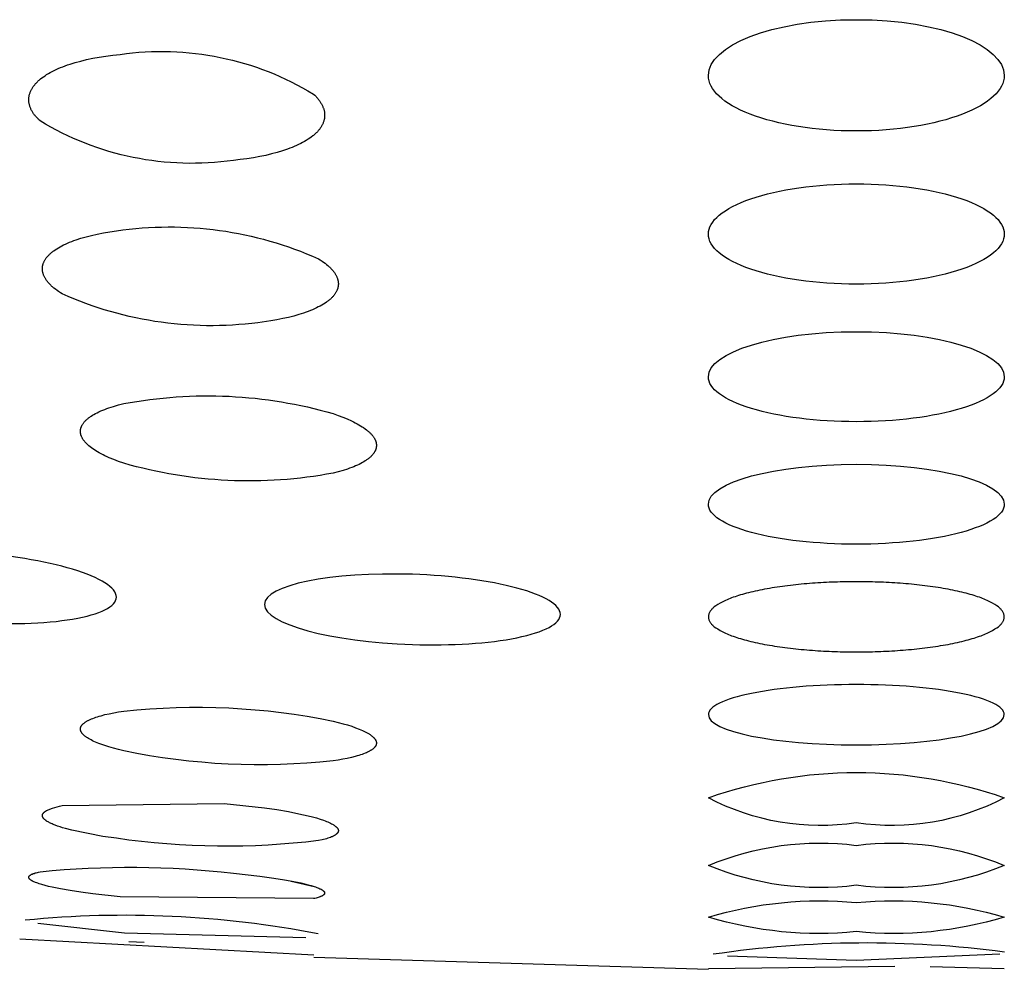
# Model space of a CAD drawing. Units: millimetres. Extents: x 573 to 983, y 552 to 816.
# Drawn here: x 777 to 778, y 681 to 682 of the extents above; entities that cross this region are included whole.
import ezdxf

# ---------------------------------------------------------------- set-up
doc = ezdxf.new("R2010")
doc.units = ezdxf.units.MM
doc.header["$MEASUREMENT"] = 0
doc.layers.add('Make2D$可见线$普通线', color=7, linetype='Continuous', true_color=0x000000)

msp = doc.modelspace()

# ---------------------------------------------------------------- linework, layer by layer
at = {"layer": 'Make2D$可见线$普通线'}
for p, q in [((776.9991, 681.4335), (777.0536, 681.4275)), ((776.8355, 681.3889), (776.7932, 681.3973)), ((776.8536, 681.3863), (776.8355, 681.3889)), ((777.0897, 681.3286), (777.121, 681.3212)), ((776.8647, 681.2583), (776.7475, 681.2714)), ((777.1096, 681.2519), (776.8647, 681.2583)), ((776.723, 681.2507), (777.1206, 681.2287)), ((776.8705, 681.2471), (776.8911, 681.246)), ((777.6536, 681.2093), (777.1205, 681.2251)), ((777.8536, 681.2212), (777.6795, 681.2269)), ((778.0474, 681.2298), (777.8536, 681.2212)), ((777.6536, 681.2106), (777.9057, 681.2137)), ((777.9536, 681.2133), (778.0536, 681.2106))]:
    msp.add_line(p, q, dxfattribs=at)
for points in [[(776.8586, 682.4455, -0.174287), (777.1199, 682.3919), (777.1217, 682.3902), (777.1234, 682.3885), (777.1242, 682.3876), (777.125, 682.3867), (777.1257, 682.3858), (777.1264, 682.385), (777.1271, 682.3841), (777.1278, 682.3832), (777.1284, 682.3823), (777.129, 682.3815), (777.1296, 682.3806), (777.1301, 682.3797), (777.1306, 682.3788), (777.1311, 682.3779), (777.1316, 682.3771), (777.132, 682.3762), (777.1324, 682.3753), (777.1328, 682.3744), (777.1332, 682.3735), (777.1335, 682.3727), (777.1338, 682.3718), (777.134, 682.3709), (777.1343, 682.37), (777.1345, 682.3691), (777.1347, 682.3682), (777.1348, 682.3674), (777.1349, 682.3665), (777.135, 682.3656), (777.1351, 682.3647), (777.1351, 682.3639), (777.1351, 682.363), (777.1351, 682.3621), (777.1351, 682.3612), (777.135, 682.3604), (777.1349, 682.3595), (777.1348, 682.3586), (777.1346, 682.3578), (777.1344, 682.3569), (777.1342, 682.356), (777.1339, 682.3552), (777.1336, 682.3543), (777.1333, 682.3535), (777.133, 682.3526), (777.1326, 682.3517), (777.1322, 682.3509), (777.1318, 682.3501), (777.1313, 682.3492), (777.1309, 682.3484), (777.1303, 682.3475), (777.1298, 682.3467), (777.1292, 682.3459), (777.1286, 682.345), (777.128, 682.3442), (777.1273, 682.3434), (777.1266, 682.3426), (777.1259, 682.3418), (777.1252, 682.3409), (777.1244, 682.3401), (777.1236, 682.3393), (777.1227, 682.3385), (777.1219, 682.3377), (777.121, 682.3369), (777.12, 682.3361), (777.1191, 682.3354), (777.117, 682.3338), (777.1149, 682.3323), (777.1127, 682.3308), (777.1103, 682.3293), (777.1079, 682.3279), (777.1053, 682.3265), (777.1027, 682.3251), (777.0999, 682.3237), (777.0971, 682.3224), (777.0941, 682.3211), (777.0911, 682.3198), (777.0879, 682.3186), (777.0847, 682.3174), (777.0779, 682.3151), (777.0708, 682.313), (777.0633, 682.311), (777.0555, 682.3091), (777.0473, 682.3075), (777.0389, 682.3059), (777.0301, 682.3046), (777.021, 682.3034), (777.0117, 682.3023, -0.173975), (776.7504, 682.3557), (776.7485, 682.3574), (776.7477, 682.3583), (776.7468, 682.3592), (776.746, 682.3601), (776.7452, 682.361), (776.7445, 682.3619), (776.7438, 682.3628), (776.7431, 682.3636), (776.7424, 682.3645), (776.7418, 682.3654), (776.7412, 682.3663), (776.7406, 682.3672), (776.7401, 682.3681), (776.7396, 682.369), (776.7391, 682.3699), (776.7386, 682.3708), (776.7382, 682.3717), (776.7378, 682.3726), (776.7374, 682.3735), (776.7371, 682.3744), (776.7368, 682.3752), (776.7365, 682.3761), (776.7363, 682.377), (776.736, 682.3779), (776.7358, 682.3788), (776.7357, 682.3797), (776.7355, 682.3806), (776.7354, 682.3815), (776.7353, 682.3823), (776.7353, 682.3832), (776.7353, 682.3841), (776.7353, 682.385), (776.7353, 682.3858), (776.7354, 682.3867), (776.7355, 682.3876), (776.7356, 682.3885), (776.7357, 682.3893), (776.7359, 682.3902), (776.7361, 682.3911), (776.7363, 682.3919), (776.7366, 682.3928), (776.7369, 682.3936), (776.7372, 682.3945), (776.7376, 682.3953), (776.7379, 682.3962), (776.7383, 682.397), (776.7388, 682.3979), (776.7392, 682.3987), (776.7397, 682.3995), (776.7402, 682.4003), (776.7407, 682.4012), (776.7413, 682.402), (776.7419, 682.4028), (776.7425, 682.4036), (776.7432, 682.4044), (776.7438, 682.4052), (776.7445, 682.406), (776.7453, 682.4068), (776.746, 682.4076), (776.7468, 682.4084), (776.7476, 682.4092), (776.7485, 682.41), (776.7493, 682.4108), (776.7502, 682.4115), (776.7511, 682.4123), (776.7531, 682.4138), (776.7551, 682.4153), (776.7572, 682.4167), (776.7594, 682.4182), (776.7618, 682.4196), (776.7642, 682.421), (776.7668, 682.4224), (776.7695, 682.4237), (776.7722, 682.425), (776.7751, 682.4263), (776.7781, 682.4276), (776.7811, 682.4288), (776.7843, 682.43), (776.7876, 682.4312), (776.791, 682.4323), (776.798, 682.4345), (776.8055, 682.4365), (776.8134, 682.4384), (776.8216, 682.4402), (776.8303, 682.4417), (776.8393, 682.4432), (776.8488, 682.4444), (776.8586, 682.4455)], [(776.8536, 682.2071, -0.14318), (777.1268, 682.1693), (777.1292, 682.1678), (777.1315, 682.1663), (777.1336, 682.1647), (777.1357, 682.1632), (777.1376, 682.1617), (777.1395, 682.1601), (777.1412, 682.1586), (777.142, 682.1578), (777.1428, 682.157), (777.1436, 682.1562), (777.1443, 682.1554), (777.1451, 682.1546), (777.1457, 682.1538), (777.1464, 682.1531), (777.147, 682.1523), (777.1476, 682.1515), (777.1482, 682.1507), (777.1487, 682.1499), (777.1493, 682.1491), (777.1497, 682.1483), (777.1502, 682.1475), (777.1506, 682.1467), (777.151, 682.1459), (777.1514, 682.1451), (777.1517, 682.1443), (777.1521, 682.1435), (777.1523, 682.1427), (777.1526, 682.1419), (777.1528, 682.1412), (777.153, 682.1404), (777.1531, 682.14), (777.1532, 682.1396), (777.1533, 682.1392), (777.1533, 682.1388), (777.1534, 682.1384), (777.1534, 682.138), (777.1535, 682.1376), (777.1535, 682.1372), (777.1535, 682.1368), (777.1536, 682.1364), (777.1536, 682.136), (777.1536, 682.1356), (777.1536, 682.1352), (777.1536, 682.1348), (777.1536, 682.1344), (777.1535, 682.134), (777.1535, 682.1336), (777.1535, 682.1332), (777.1534, 682.1329), (777.1534, 682.1325), (777.1533, 682.1321), (777.1533, 682.1317), (777.1532, 682.1313), (777.1531, 682.1309), (777.153, 682.1305), (777.1529, 682.1301), (777.1528, 682.1297), (777.1527, 682.1293), (777.1526, 682.1289), (777.1525, 682.1286), (777.1523, 682.1282), (777.1522, 682.1278), (777.1519, 682.127), (777.1515, 682.1262), (777.1512, 682.1255), (777.1508, 682.1247), (777.1504, 682.1239), (777.1499, 682.1232), (777.1494, 682.1224), (777.1489, 682.1217), (777.1483, 682.1209), (777.1478, 682.1201), (777.1472, 682.1194), (777.1465, 682.1186), (777.1458, 682.1179), (777.1451, 682.1172), (777.1444, 682.1164), (777.1437, 682.1157), (777.1429, 682.115), (777.1421, 682.1143), (777.1412, 682.1135), (777.1403, 682.1128), (777.1394, 682.1121), (777.1385, 682.1114), (777.1376, 682.1107), (777.1356, 682.1094), (777.1335, 682.108), (777.1313, 682.1067), (777.129, 682.1054), (777.1265, 682.1042), (777.124, 682.1029), (777.1214, 682.1017), (777.1186, 682.1005), (777.1158, 682.0993), (777.1129, 682.0982), (777.1099, 682.0971), (777.1067, 682.096), (777.1002, 682.0939), (777.0933, 682.092), (777.0861, 682.0902), (777.0784, 682.0885), (777.0705, 682.0869), (777.0622, 682.0855), (777.045, 682.083), (777.0365, 682.082), (777.0278, 682.0811), (777.0192, 682.0804), (777.0105, 682.0798), (777.0018, 682.0793), (776.9931, 682.079), (776.9843, 682.0789), (776.9756, 682.0789), (776.9668, 682.0791), (776.958, 682.0795), (776.9493, 682.08), (776.9405, 682.0806), (776.9317, 682.0814), (776.923, 682.0824), (776.9143, 682.0835), (776.9056, 682.0848), (776.8969, 682.0862), (776.8883, 682.0878), (776.8797, 682.0896), (776.8711, 682.0915), (776.8625, 682.0935), (776.8541, 682.0957), (776.8456, 682.098), (776.8372, 682.1005), (776.8289, 682.1032), (776.8207, 682.1059), (776.8125, 682.1089), (776.8043, 682.1119), (776.7963, 682.1151), (776.7883, 682.1184), (776.7804, 682.1219), (776.7779, 682.1235), (776.7756, 682.125), (776.7734, 682.1266), (776.7713, 682.1282), (776.7693, 682.1297), (776.7674, 682.1313), (776.7665, 682.1321), (776.7657, 682.1329), (776.7649, 682.1337), (776.7641, 682.1345), (776.7633, 682.1353), (776.7626, 682.1361), (776.7618, 682.1369), (776.7612, 682.1377), (776.7605, 682.1385), (776.7599, 682.1393), (776.7593, 682.1401), (776.7588, 682.1409), (776.7582, 682.1417), (776.7577, 682.1425), (776.7573, 682.1433), (776.7568, 682.1441), (776.7564, 682.1449), (776.756, 682.1457), (776.7557, 682.1465), (776.7553, 682.1473), (776.755, 682.1481), (776.7548, 682.1489), (776.7545, 682.1497), (776.7543, 682.1504), (776.7541, 682.1512), (776.754, 682.152), (776.7539, 682.1524), (776.7539, 682.1528), (776.7538, 682.1532), (776.7538, 682.1536), (776.7537, 682.154), (776.7537, 682.1544), (776.7537, 682.1548), (776.7537, 682.1552), (776.7536, 682.1556), (776.7536, 682.156), (776.7537, 682.1564), (776.7537, 682.1567), (776.7537, 682.1571), (776.7537, 682.1575), (776.7537, 682.1579), (776.7538, 682.1583), (776.7538, 682.1587), (776.7539, 682.1591), (776.754, 682.1595), (776.754, 682.1598), (776.7541, 682.1602), (776.7542, 682.1606), (776.7543, 682.161), (776.7544, 682.1614), (776.7545, 682.1618), (776.7546, 682.1622), (776.7548, 682.1629), (776.7551, 682.1637), (776.7554, 682.1644), (776.7558, 682.1652), (776.7561, 682.1659), (776.7565, 682.1667), (776.7569, 682.1674), (776.7574, 682.1682), (776.7578, 682.1689), (776.7583, 682.1697), (776.7589, 682.1704), (776.7594, 682.1711), (776.76, 682.1719), (776.7606, 682.1726), (776.7613, 682.1733), (776.7619, 682.174), (776.7626, 682.1747), (776.7633, 682.1754), (776.7641, 682.1762), (776.7649, 682.1769), (776.7657, 682.1776), (776.7665, 682.1782), (776.7674, 682.1789), (776.7683, 682.1796), (776.7692, 682.1803), (776.7711, 682.1816), (776.7731, 682.183), (776.7752, 682.1843), (776.7775, 682.1856), (776.7798, 682.1868), (776.7823, 682.1881), (776.7848, 682.1893), (776.7875, 682.1905), (776.7903, 682.1916), (776.7932, 682.1928), (776.7962, 682.1939), (776.7993, 682.195), (776.8058, 682.1971), (776.8127, 682.1991), (776.8201, 682.2009), (776.8278, 682.2027), (776.836, 682.2043), (776.8446, 682.2058), (776.8536, 682.2071)], [(776.8636, 681.9736, -0.117513), (777.1465, 681.9602), (777.1533, 681.9578), (777.1597, 681.9554), (777.1657, 681.9529), (777.1713, 681.9504), (777.174, 681.9491), (777.1765, 681.9478), (777.179, 681.9465), (777.1813, 681.9452), (777.1836, 681.9438), (777.1857, 681.9425), (777.1877, 681.9412), (777.1897, 681.9398), (777.1915, 681.9384), (777.1932, 681.9371), (777.194, 681.9364), (777.1948, 681.9357), (777.1955, 681.935), (777.1963, 681.9343), (777.197, 681.9336), (777.1976, 681.9329), (777.1983, 681.9322), (777.1989, 681.9315), (777.1995, 681.9308), (777.2, 681.9301), (777.2006, 681.9294), (777.2011, 681.9287), (777.2015, 681.928), (777.202, 681.9273), (777.2024, 681.9266), (777.2028, 681.9259), (777.2031, 681.9252), (777.2035, 681.9245), (777.2036, 681.9241), (777.2037, 681.9237), (777.2039, 681.9234), (777.204, 681.923), (777.2041, 681.9227), (777.2043, 681.9223), (777.2044, 681.922), (777.2045, 681.9216), (777.2045, 681.9213), (777.2046, 681.9209), (777.2047, 681.9206), (777.2048, 681.9202), (777.2048, 681.9199), (777.2049, 681.9195), (777.2049, 681.9191), (777.205, 681.9188), (777.205, 681.9184), (777.205, 681.9181), (777.205, 681.9177), (777.2051, 681.9174), (777.2051, 681.917), (777.205, 681.9167), (777.205, 681.9163), (777.205, 681.916), (777.205, 681.9156), (777.2049, 681.9153), (777.2049, 681.9149), (777.2048, 681.9146), (777.2048, 681.9142), (777.2047, 681.9139), (777.2046, 681.9135), (777.2046, 681.9132), (777.2045, 681.9128), (777.2044, 681.9125), (777.2043, 681.9121), (777.2041, 681.9118), (777.204, 681.9115), (777.2039, 681.9111), (777.2038, 681.9108), (777.2036, 681.9104), (777.2035, 681.9101), (777.2033, 681.9097), (777.2031, 681.9094), (777.203, 681.9091), (777.2028, 681.9087), (777.2026, 681.9084), (777.2022, 681.9077), (777.2018, 681.9071), (777.2013, 681.9064), (777.2008, 681.9057), (777.2003, 681.9051), (777.1997, 681.9044), (777.1992, 681.9038), (777.1986, 681.9031), (777.1979, 681.9025), (777.1973, 681.9018), (777.1966, 681.9012), (777.1958, 681.9006), (777.1951, 681.8999), (777.1943, 681.8993), (777.1935, 681.8987), (777.1927, 681.8981), (777.1918, 681.8975), (777.1909, 681.8969), (777.19, 681.8963), (777.1881, 681.8951), (777.1861, 681.8939), (777.1839, 681.8928), (777.1817, 681.8916), (777.1793, 681.8905), (777.1768, 681.8894), (777.1743, 681.8883), (777.1716, 681.8873), (777.1688, 681.8863), (777.1659, 681.8853), (777.1599, 681.8833), (777.1534, 681.8815), (777.1465, 681.8798, -0.117516), (776.8636, 681.8931), (776.8566, 681.8956), (776.85, 681.8981), (776.8439, 681.9006), (776.841, 681.9019), (776.8382, 681.9032), (776.8356, 681.9045), (776.833, 681.9058), (776.8305, 681.9071), (776.8282, 681.9085), (776.826, 681.9098), (776.8239, 681.9112), (776.8218, 681.9125), (776.82, 681.9139), (776.8182, 681.9153), (776.8165, 681.9166), (776.8157, 681.9173), (776.815, 681.918), (776.8142, 681.9187), (776.8135, 681.9194), (776.8128, 681.9201), (776.8122, 681.9208), (776.8116, 681.9215), (776.811, 681.9222), (776.8104, 681.9228), (776.8099, 681.9235), (776.8094, 681.9242), (776.8089, 681.9249), (776.8084, 681.9256), (776.808, 681.9263), (776.8076, 681.927), (776.8072, 681.9277), (776.8069, 681.9284), (776.8066, 681.9291), (776.8064, 681.9294), (776.8063, 681.9298), (776.8062, 681.9301), (776.8061, 681.9305), (776.8059, 681.9308), (776.8058, 681.9312), (776.8057, 681.9315), (776.8056, 681.9318), (776.8055, 681.9322), (776.8055, 681.9325), (776.8054, 681.9329), (776.8053, 681.9332), (776.8053, 681.9336), (776.8052, 681.9339), (776.8052, 681.9342), (776.8051, 681.9346), (776.8051, 681.9349), (776.8051, 681.9353), (776.8051, 681.9356), (776.8051, 681.936), (776.8051, 681.9363), (776.8051, 681.9366), (776.8051, 681.937), (776.8051, 681.9373), (776.8051, 681.9377), (776.8052, 681.938), (776.8052, 681.9383), (776.8052, 681.9387), (776.8053, 681.939), (776.8054, 681.9394), (776.8054, 681.9397), (776.8055, 681.94), (776.8056, 681.9404), (776.8057, 681.9407), (776.8058, 681.941), (776.8059, 681.9414), (776.806, 681.9417), (776.8061, 681.942), (776.8063, 681.9424), (776.8064, 681.9427), (776.8065, 681.943), (776.8067, 681.9434), (776.8068, 681.9437), (776.807, 681.944), (776.8072, 681.9444), (776.8073, 681.9447), (776.8077, 681.9454), (776.8081, 681.946), (776.8086, 681.9467), (776.809, 681.9473), (776.8095, 681.948), (776.81, 681.9486), (776.8106, 681.9493), (776.8112, 681.9499), (776.8118, 681.9505), (776.8124, 681.9512), (776.8131, 681.9518), (776.8138, 681.9524), (776.8145, 681.9531), (776.8153, 681.9537), (776.816, 681.9543), (776.8168, 681.9549), (776.8177, 681.9555), (776.8186, 681.9561), (776.8195, 681.9567), (776.8213, 681.9579), (776.8233, 681.9591), (776.8255, 681.9603), (776.8277, 681.9614), (776.83, 681.9625), (776.8325, 681.9637), (776.8351, 681.9647), (776.8378, 681.9658), (776.8406, 681.9669), (776.8435, 681.9679), (776.8466, 681.9689), (776.8498, 681.9699), (776.8565, 681.9718), (776.8636, 681.9736)], [(776.8636, 681.5044), (776.8565, 681.5062), (776.8498, 681.508), (776.8435, 681.5098), (776.8378, 681.5117), (776.8325, 681.5135), (776.83, 681.5145), (776.8277, 681.5154), (776.8255, 681.5163), (776.8233, 681.5173), (776.8213, 681.5182), (776.8195, 681.5192), (776.8177, 681.5201), (776.816, 681.5211), (776.8145, 681.522), (776.8138, 681.5225), (776.8131, 681.523), (776.8124, 681.5234), (776.8118, 681.5239), (776.8112, 681.5244), (776.8106, 681.5249), (776.81, 681.5253), (776.8095, 681.5258), (776.809, 681.5263), (776.8086, 681.5267), (776.8081, 681.5272), (776.8077, 681.5277), (776.8075, 681.5279), (776.8073, 681.5281), (776.8072, 681.5284), (776.807, 681.5286), (776.8068, 681.5288), (776.8067, 681.5291), (776.8065, 681.5293), (776.8064, 681.5295), (776.8063, 681.5298), (776.8061, 681.53), (776.806, 681.5302), (776.8059, 681.5305), (776.8058, 681.5307), (776.8057, 681.5309), (776.8056, 681.5312), (776.8055, 681.5314), (776.8054, 681.5316), (776.8054, 681.5319), (776.8053, 681.5321), (776.8052, 681.5323), (776.8052, 681.5325), (776.8052, 681.5328), (776.8051, 681.533), (776.8051, 681.5332), (776.8051, 681.5335), (776.8051, 681.5337), (776.8051, 681.5339), (776.8051, 681.5341), (776.8051, 681.5344), (776.8051, 681.5346), (776.8051, 681.5348), (776.8051, 681.5351), (776.8052, 681.5353), (776.8052, 681.5355), (776.8053, 681.5357), (776.8053, 681.536), (776.8054, 681.5362), (776.8055, 681.5364), (776.8055, 681.5366), (776.8056, 681.5368), (776.8057, 681.5371), (776.8058, 681.5373), (776.8059, 681.5375), (776.8061, 681.5377), (776.8062, 681.5379), (776.8063, 681.5382), (776.8064, 681.5384), (776.8066, 681.5386), (776.8067, 681.5388), (776.8069, 681.539), (776.8071, 681.5393), (776.8072, 681.5395), (776.8074, 681.5397), (776.8076, 681.5399), (776.8078, 681.5401), (776.808, 681.5403), (776.8082, 681.5406), (776.8084, 681.5408), (776.8089, 681.5412), (776.8094, 681.5416), (776.8099, 681.542), (776.8104, 681.5425), (776.811, 681.5429), (776.8116, 681.5433), (776.8122, 681.5437), (776.8128, 681.5441), (776.8135, 681.5445), (776.8142, 681.5449), (776.815, 681.5453), (776.8157, 681.5457), (776.8165, 681.5461), (776.8182, 681.5469), (776.82, 681.5477), (776.8218, 681.5484), (776.8239, 681.5492), (776.826, 681.5499), (776.8282, 681.5506), (776.8305, 681.5513), (776.833, 681.552), (776.8382, 681.5534), (776.8439, 681.5546), (776.85, 681.5558), (776.8566, 681.557), (776.8636, 681.558, -0.078349), (777.1465, 681.5447), (777.1534, 681.543), (777.1599, 681.5412), (777.1659, 681.5395), (777.1716, 681.5377), (777.1768, 681.5358), (777.1817, 681.534), (777.1839, 681.533), (777.1861, 681.5321), (777.1881, 681.5312), (777.19, 681.5302), (777.1918, 681.5293), (777.1935, 681.5283), (777.1951, 681.5274), (777.1958, 681.5269), (777.1966, 681.5264), (777.1973, 681.5259), (777.1979, 681.5254), (777.1986, 681.525), (777.1992, 681.5245), (777.1997, 681.524), (777.2003, 681.5235), (777.2008, 681.523), (777.2013, 681.5226), (777.2018, 681.5221), (777.2022, 681.5216), (777.2024, 681.5214), (777.2026, 681.5211), (777.2028, 681.5209), (777.203, 681.5207), (777.2031, 681.5204), (777.2033, 681.5202), (777.2035, 681.5199), (777.2036, 681.5197), (777.2038, 681.5195), (777.2039, 681.5192), (777.204, 681.519), (777.2041, 681.5187), (777.2043, 681.5185), (777.2044, 681.5183), (777.2045, 681.518), (777.2046, 681.5178), (777.2046, 681.5175), (777.2047, 681.5173), (777.2048, 681.5171), (777.2048, 681.5168), (777.2049, 681.5166), (777.2049, 681.5164), (777.205, 681.5161), (777.205, 681.5159), (777.205, 681.5156), (777.205, 681.5154), (777.2051, 681.5152), (777.2051, 681.5149), (777.205, 681.5147), (777.205, 681.5145), (777.205, 681.5142), (777.205, 681.514), (777.2049, 681.5138), (777.2049, 681.5135), (777.2048, 681.5133), (777.2048, 681.5131), (777.2047, 681.5128), (777.2046, 681.5126), (777.2045, 681.5124), (777.2045, 681.5122), (777.2044, 681.5119), (777.2043, 681.5117), (777.2041, 681.5115), (777.204, 681.5112), (777.2039, 681.511), (777.2037, 681.5108), (777.2036, 681.5106), (777.2035, 681.5103), (777.2033, 681.5101), (777.2031, 681.5099), (777.203, 681.5097), (777.2028, 681.5095), (777.2026, 681.5092), (777.2024, 681.509), (777.2022, 681.5088), (777.202, 681.5086), (777.2018, 681.5084), (777.2015, 681.5081), (777.2011, 681.5077), (777.2006, 681.5073), (777.2, 681.5069), (777.1995, 681.5064), (777.1989, 681.506), (777.1983, 681.5056), (777.1976, 681.5052), (777.197, 681.5048), (777.1963, 681.5044), (777.1955, 681.5039), (777.1948, 681.5035), (777.1932, 681.5027), (777.1915, 681.502), (777.1897, 681.5012), (777.1877, 681.5004), (777.1857, 681.4997), (777.1836, 681.499), (777.1813, 681.4983), (777.179, 681.4976), (777.1765, 681.4969), (777.1713, 681.4956), (777.1657, 681.4943), (777.1597, 681.4932), (777.1533, 681.492), (777.1465, 681.491, -0.078348), (776.8636, 681.5044)], [(777.8536, 681.4073, -0.161524), (777.6536, 681.4412, -0.170065), (778.0536, 681.4412, -0.161524), (777.8536, 681.4073)], [(777.0536, 681.4275), (777.0705, 681.4251), (777.0861, 681.4224), (777.1002, 681.4196), (777.1129, 681.4167), (777.1186, 681.4153), (777.124, 681.4138), (777.129, 681.4122), (777.1335, 681.4107), (777.1356, 681.4099), (777.1376, 681.4092), (777.1394, 681.4084), (777.1412, 681.4076), (777.1429, 681.4068), (777.1444, 681.406), (777.1458, 681.4053), (777.1465, 681.4049), (777.1472, 681.4045), (777.1478, 681.4041), (777.1483, 681.4037), (777.1489, 681.4033), (777.1494, 681.4029), (777.1499, 681.4025), (777.1504, 681.4022), (777.1508, 681.4018), (777.151, 681.4016), (777.1512, 681.4014), (777.1514, 681.4012), (777.1515, 681.401), (777.1517, 681.4008), (777.1519, 681.4006), (777.152, 681.4005), (777.1522, 681.4003), (777.1523, 681.4001), (777.1525, 681.3999), (777.1526, 681.3997), (777.1527, 681.3995), (777.1528, 681.3993), (777.1529, 681.3991), (777.153, 681.399), (777.1531, 681.3988), (777.1532, 681.3986), (777.1533, 681.3984), (777.1533, 681.3983), (777.1533, 681.3982), (777.1534, 681.3981), (777.1534, 681.398), (777.1534, 681.3979), (777.1534, 681.3978), (777.1535, 681.3978), (777.1535, 681.3977), (777.1535, 681.3976), (777.1535, 681.3975), (777.1535, 681.3974), (777.1535, 681.3973), (777.1536, 681.3972), (777.1536, 681.3971), (777.1536, 681.397), (777.1536, 681.3969), (777.1536, 681.3968), (777.1536, 681.3968), (777.1536, 681.3967), (777.1536, 681.3966), (777.1536, 681.3965), (777.1536, 681.3964), (777.1536, 681.3963), (777.1536, 681.3962), (777.1536, 681.3961), (777.1535, 681.396), (777.1535, 681.3959), (777.1535, 681.3959), (777.1535, 681.3958), (777.1535, 681.3957), (777.1535, 681.3956), (777.1534, 681.3955), (777.1534, 681.3954), (777.1534, 681.3953), (777.1534, 681.3952), (777.1533, 681.3951), (777.1533, 681.3951), (777.1533, 681.395), (777.1532, 681.3949), (777.1532, 681.3948), (777.1531, 681.3947), (777.1531, 681.3946), (777.153, 681.3944), (777.1529, 681.3943), (777.1528, 681.3941), (777.1527, 681.3939), (777.1526, 681.3937), (777.1525, 681.3936), (777.1523, 681.3934), (777.1522, 681.3932), (777.1521, 681.3931), (777.1519, 681.3929), (777.1517, 681.3927), (777.1516, 681.3925), (777.1514, 681.3924), (777.1512, 681.3922), (777.151, 681.392), (777.1508, 681.3919), (777.1506, 681.3917), (777.1504, 681.3915), (777.1502, 681.3914), (777.1497, 681.391), (777.1493, 681.3907), (777.1487, 681.3904), (777.1482, 681.3901), (777.1476, 681.3898), (777.147, 681.3894), (777.1464, 681.3891), (777.1457, 681.3888), (777.1451, 681.3885), (777.1443, 681.3882), (777.1428, 681.3876), (777.1412, 681.387), (777.1395, 681.3864), (777.1376, 681.3858), (777.1357, 681.3853), (777.1336, 681.3847), (777.1315, 681.3842), (777.1268, 681.3832, -0.066936), (776.8536, 681.3863)], [(777.8536, 681.3228, -0.131153), (777.6536, 681.3497, -0.13141), (777.8536, 681.3768, -0.13141), (778.0536, 681.3497, -0.131153), (777.8536, 681.3228)], [(776.8586, 681.3071), (776.8216, 681.3112), (776.8055, 681.3134), (776.791, 681.3157), (776.7781, 681.3179), (776.7668, 681.3203), (776.7618, 681.3214), (776.7572, 681.3226), (776.7531, 681.3237), (776.7493, 681.3249), (776.7476, 681.3255), (776.746, 681.326), (776.7445, 681.3266), (776.7432, 681.3272), (776.7419, 681.3277), (776.7413, 681.328), (776.7407, 681.3283), (776.7402, 681.3286), (776.7397, 681.3289), (776.7392, 681.3291), (776.7388, 681.3294), (776.7383, 681.3297), (776.7379, 681.33), (776.7376, 681.3302), (776.7374, 681.3304), (776.7372, 681.3305), (776.7371, 681.3307), (776.7369, 681.3308), (776.7367, 681.3309), (776.7366, 681.3311), (776.7365, 681.3312), (776.7363, 681.3313), (776.7362, 681.3315), (776.7361, 681.3316), (776.736, 681.3317), (776.7359, 681.3319), (776.7358, 681.332), (776.7357, 681.3321), (776.7357, 681.3323), (776.7356, 681.3324), (776.7355, 681.3325), (776.7355, 681.3327), (776.7354, 681.3328), (776.7354, 681.3329), (776.7353, 681.3331), (776.7353, 681.3332), (776.7353, 681.3333), (776.7353, 681.3335), (776.7353, 681.3336), (776.7353, 681.3337), (776.7353, 681.3339), (776.7353, 681.334), (776.7353, 681.3341), (776.7353, 681.3342), (776.7354, 681.3344), (776.7354, 681.3345), (776.7355, 681.3346), (776.7355, 681.3348), (776.7356, 681.3349), (776.7357, 681.335), (776.7358, 681.3351), (776.7358, 681.3353), (776.7359, 681.3354), (776.736, 681.3355), (776.7361, 681.3356), (776.7363, 681.3358), (776.7364, 681.3359), (776.7365, 681.336), (776.7366, 681.3361), (776.7368, 681.3362), (776.7369, 681.3364), (776.7371, 681.3365), (776.7373, 681.3366), (776.7374, 681.3367), (776.7376, 681.3368), (776.7378, 681.337), (776.738, 681.3371), (776.7382, 681.3372), (776.7386, 681.3374), (776.7391, 681.3377), (776.7396, 681.3379), (776.7401, 681.3381), (776.7406, 681.3384), (776.7412, 681.3386), (776.7418, 681.3388), (776.7424, 681.339), (776.7438, 681.3395), (776.7452, 681.3399), (776.7468, 681.3403), (776.7485, 681.3407), (776.7504, 681.3411, -0.054666), (777.0117, 681.3391), (777.0473, 681.3351), (777.0633, 681.3329), (777.0779, 681.3307), (777.0911, 681.3284), (777.1027, 681.326), (777.1079, 681.3248), (777.1127, 681.3236), (777.117, 681.3224), (777.121, 681.3212), (777.1227, 681.3206), (777.1244, 681.32), (777.1259, 681.3194), (777.1273, 681.3188), (777.1286, 681.3182), (777.1292, 681.318), (777.1298, 681.3177), (777.1303, 681.3174), (777.1309, 681.3171), (777.1313, 681.3168), (777.1318, 681.3165), (777.1322, 681.3162), (777.1326, 681.316), (777.1328, 681.3158), (777.133, 681.3157), (777.1332, 681.3155), (777.1333, 681.3154), (777.1335, 681.3153), (777.1336, 681.3151), (777.1338, 681.315), (777.1339, 681.3148), (777.1341, 681.3147), (777.1342, 681.3146), (777.1343, 681.3144), (777.1344, 681.3143), (777.1345, 681.3142), (777.1345, 681.3141), (777.1346, 681.314), (777.1346, 681.314), (777.1347, 681.3139), (777.1347, 681.3138), (777.1348, 681.3138), (777.1348, 681.3137), (777.1348, 681.3136), (777.1349, 681.3136), (777.1349, 681.3135), (777.1349, 681.3134), (777.1349, 681.3134), (777.135, 681.3133), (777.135, 681.3132), (777.135, 681.3132), (777.135, 681.3131), (777.1351, 681.313), (777.1351, 681.313), (777.1351, 681.3129), (777.1351, 681.3128), (777.1351, 681.3128), (777.1351, 681.3127), (777.1351, 681.3126), (777.1351, 681.3126), (777.1351, 681.3125), (777.1351, 681.3124), (777.1351, 681.3124), (777.1351, 681.3123), (777.1351, 681.3122), (777.1351, 681.3122), (777.1351, 681.3121), (777.1351, 681.312), (777.1351, 681.312), (777.1351, 681.3119), (777.1351, 681.3118), (777.1351, 681.3118), (777.1351, 681.3117), (777.135, 681.3116), (777.135, 681.3116), (777.135, 681.3115), (777.135, 681.3115), (777.1349, 681.3114), (777.1349, 681.3113), (777.1349, 681.3113), (777.1349, 681.3112), (777.1348, 681.3111), (777.1348, 681.3111), (777.1347, 681.311), (777.1347, 681.3109), (777.1347, 681.3109), (777.1346, 681.3108), (777.1346, 681.3108), (777.1345, 681.3107), (777.1345, 681.3106), (777.1344, 681.3106), (777.1344, 681.3105), (777.1343, 681.3104), (777.1342, 681.3103), (777.134, 681.3101), (777.1339, 681.31), (777.1338, 681.3099), (777.1336, 681.3098), (777.1335, 681.3097), (777.1333, 681.3095), (777.1332, 681.3094), (777.133, 681.3093), (777.1328, 681.3092), (777.1326, 681.3091), (777.1324, 681.3089), (777.132, 681.3087), (777.1316, 681.3085), (777.1311, 681.3082), (777.1306, 681.308), (777.1301, 681.3078), (777.1296, 681.3076), (777.129, 681.3073), (777.1284, 681.3071), (777.1278, 681.3069), (777.1264, 681.3065), (777.125, 681.306), (777.1234, 681.3056), (777.1217, 681.3052), (777.1199, 681.3048), (776.8586, 681.3071)], [(777.8536, 681.2602, -0.097765), (777.6536, 681.2797, -0.097854), (777.8536, 681.2994, -0.097854), (778.0536, 681.2797, -0.097765), (777.8536, 681.2602)]]:
    msp.add_lwpolyline(points, format="xyb", dxfattribs=at)
msp.add_lwpolyline([(776.7932, 681.3973), (776.7848, 681.3995), (776.781, 681.4006), (776.7775, 681.4017), (776.7742, 681.4029), (776.7711, 681.404), (776.7683, 681.4051), (776.7669, 681.4057), (776.7657, 681.4063), (776.7645, 681.4068), (776.7633, 681.4074), (776.7623, 681.408), (776.7613, 681.4085), (776.7603, 681.4091), (776.7594, 681.4097), (776.7586, 681.4102), (776.7582, 681.4105), (776.7578, 681.4108), (776.7575, 681.4111), (776.7571, 681.4113), (776.7568, 681.4116), (776.7565, 681.4119), (776.7562, 681.4122), (776.7559, 681.4124), (776.7557, 681.4127), (776.7554, 681.413), (776.7552, 681.4133), (776.7551, 681.4134), (776.755, 681.4136), (776.7549, 681.4137), (776.7548, 681.4138), (776.7547, 681.414), (776.7546, 681.4141), (776.7545, 681.4142), (776.7544, 681.4144), (776.7544, 681.4145), (776.7543, 681.4146), (776.7542, 681.4148), (776.7541, 681.4149), (776.7541, 681.4151), (776.754, 681.4152), (776.754, 681.4153), (776.7539, 681.4155), (776.7539, 681.4156), (776.7538, 681.4157), (776.7538, 681.4159), (776.7538, 681.416), (776.7537, 681.4161), (776.7537, 681.4163), (776.7537, 681.4164), (776.7537, 681.4165), (776.7537, 681.4167), (776.7537, 681.4168), (776.7536, 681.4169), (776.7536, 681.4171), (776.7536, 681.4172), (776.7537, 681.4174), (776.7537, 681.4175), (776.7537, 681.4176), (776.7537, 681.4177), (776.7537, 681.4179), (776.7537, 681.418), (776.7538, 681.4181), (776.7538, 681.4183), (776.7539, 681.4184), (776.7539, 681.4185), (776.7539, 681.4187), (776.754, 681.4188), (776.7541, 681.4189), (776.7541, 681.4191), (776.7542, 681.4192), (776.7542, 681.4193), (776.7543, 681.4195), (776.7544, 681.4196), (776.7545, 681.4197), (776.7546, 681.4198), (776.7546, 681.42), (776.7547, 681.4201), (776.7548, 681.4202), (776.7549, 681.4204), (776.755, 681.4205), (776.7551, 681.4206), (776.7553, 681.4207), (776.7554, 681.4209), (776.7555, 681.421), (776.7557, 681.4213), (776.756, 681.4215), (776.7563, 681.4218), (776.7566, 681.422), (776.7569, 681.4223), (776.7573, 681.4225), (776.7576, 681.4228), (776.758, 681.423), (776.7584, 681.4232), (776.7588, 681.4235), (776.7592, 681.4237), (776.7596, 681.424), (776.7605, 681.4244), (776.7615, 681.4249), (776.7626, 681.4254), (776.7637, 681.4259), (776.7649, 681.4263), (776.7661, 681.4268), (776.7674, 681.4272), (776.7703, 681.4281), (776.7734, 681.4289), (776.7767, 681.4297), (776.7804, 681.4305), (776.9991, 681.4335)], dxfattribs=at)
for centre, radius, start, end in [((776.8654, 679.9093), 1.373, 79.0538, 95.6369), ((777.8674, 679.8346), 1.4103, 82.4121, 98.4469)]:
    msp.add_arc(centre, radius, start, end, dxfattribs=at)
for points, knots in [([(777.8536, 682.342), (777.7988, 682.342), (777.7473, 682.3504), (777.6734, 682.3789), (777.6536, 682.3978), (777.6536, 682.4171), (777.6536, 682.4566), (777.7379, 682.4924), (777.8536, 682.4924)], [1.3728933, 1.3728933, 1.3728933, 1.3728933, 1.5386268, 1.5386268, 1.7029991, 1.7029991, 1.7029991, 2.05934, 2.05934, 2.05934, 2.05934]), ([(777.8536, 682.4924), (777.9692, 682.4924), (778.0536, 682.4566), (778.0536, 682.4171), (778.0536, 682.3978), (778.0337, 682.3789), (777.9598, 682.3504), (777.9084, 682.342), (777.8536, 682.342)], [0.6864467, 0.6864467, 0.6864467, 0.6864467, 1.0427876, 1.0427876, 1.0427876, 1.2071599, 1.2071599, 1.3728933, 1.3728933, 1.3728933, 1.3728933]), ([(777.8536, 682.135), (777.7996, 682.135), (777.7484, 682.1424), (777.674, 682.168), (777.6536, 682.1851), (777.6536, 682.2027), (777.6536, 682.2204), (777.674, 682.2376), (777.7484, 682.2632), (777.7996, 682.2706), (777.8536, 682.2706)], [1.3062561, 1.3062561, 1.3062561, 1.3062561, 1.4699027, 1.4699027, 1.6327987, 1.6327987, 1.6327987, 1.7957074, 1.7957074, 1.9593841, 1.9593841, 1.9593841, 1.9593841]), ([(777.8536, 682.2706), (777.9076, 682.2706), (777.9588, 682.2632), (778.0332, 682.2376), (778.0536, 682.2204), (778.0536, 682.2027), (778.0536, 682.1851), (778.0332, 682.168), (777.9588, 682.1424), (777.9076, 682.135), (777.8536, 682.135)], [0.653128, 0.653128, 0.653128, 0.653128, 0.8168048, 0.8168048, 0.9797135, 0.9797135, 0.9797135, 1.1426095, 1.1426095, 1.3062561, 1.3062561, 1.3062561, 1.3062561]), ([(777.8536, 681.9492), (777.8001, 681.9492), (777.7491, 681.9557), (777.6744, 681.9785), (777.6536, 681.9939), (777.6536, 682.0099), (777.6536, 682.0431), (777.7419, 682.0708), (777.8536, 682.0708)], [1.3474071, 1.3474071, 1.3474071, 1.3474071, 1.5096419, 1.5096419, 1.6715482, 1.6715482, 1.6715482, 2.0211107, 2.0211107, 2.0211107, 2.0211107]), ([(777.8536, 682.0708), (777.9653, 682.0708), (778.0536, 682.0431), (778.0536, 682.0099), (778.0536, 681.9939), (778.0328, 681.9785), (777.9581, 681.9557), (777.907, 681.9492), (777.8536, 681.9492)], [0.6737036, 0.6737036, 0.6737036, 0.6737036, 1.023266, 1.023266, 1.023266, 1.1851723, 1.1851723, 1.3474071, 1.3474071, 1.3474071, 1.3474071]), ([(777.8536, 681.7837), (777.8004, 681.7837), (777.7495, 681.7894), (777.6746, 681.8097), (777.6536, 681.8234), (777.6536, 681.8377), (777.6536, 681.8675), (777.7428, 681.8918), (777.8536, 681.8918)], [1.3415848, 1.3415848, 1.3415848, 1.3415848, 1.5030018, 1.5030018, 1.6643373, 1.6643373, 1.6643373, 2.0123772, 2.0123772, 2.0123772, 2.0123772]), ([(777.8536, 681.8918), (777.9644, 681.8918), (778.0536, 681.8675), (778.0536, 681.8377), (778.0536, 681.8234), (778.0326, 681.8097), (777.9576, 681.7894), (777.9067, 681.7837), (777.8536, 681.7837)], [0.6707924, 0.6707924, 0.6707924, 0.6707924, 1.0188324, 1.0188324, 1.0188324, 1.1801679, 1.1801679, 1.3415848, 1.3415848, 1.3415848, 1.3415848]), ([(776.4536, 681.739), (776.4536, 681.7655), (776.5444, 681.7803), (776.6536, 681.773), (776.7062, 681.7695), (776.7569, 681.7611), (776.8322, 681.7384), (776.8536, 681.7249), (776.8536, 681.7122), (776.8536, 681.6995), (776.8322, 681.6889), (776.7569, 681.6762), (776.7062, 681.6747), (776.6536, 681.6782), (776.5444, 681.6855), (776.4536, 681.7126), (776.4536, 681.739)], [0, 0, 0, 0, 0.349562, 0.349562, 0.349562, 0.511469, 0.511469, 0.673704, 0.673704, 0.673704, 0.835938, 0.835938, 0.997845, 0.997845, 0.997845, 1.347407, 1.347407, 1.347407, 1.347407]), ([(777.0536, 681.7022), (777.0536, 681.7285), (777.1434, 681.7466), (777.2536, 681.743), (777.3065, 681.7412), (777.3574, 681.7345), (777.4324, 681.7143), (777.4536, 681.7015), (777.4536, 681.6889), (777.4536, 681.6763), (777.4324, 681.665), (777.3574, 681.6497), (777.3065, 681.6464), (777.2536, 681.6482), (777.1434, 681.6518), (777.0536, 681.676), (777.0536, 681.7022)], [0, 0, 0, 0, 0.34804, 0.34804, 0.34804, 0.509375, 0.509375, 0.670792, 0.670792, 0.670792, 0.832209, 0.832209, 0.993545, 0.993545, 0.993545, 1.341585, 1.341585, 1.341585, 1.341585]), ([(777.8536, 681.5126), (777.7428, 681.5126), (777.6536, 681.5309), (777.6536, 681.5534), (777.6536, 681.5642), (777.6746, 681.5745), (777.7495, 681.5898), (777.8004, 681.5941), (777.8536, 681.5941), (777.9067, 681.5941), (777.9576, 681.5898), (778.0326, 681.5745), (778.0536, 681.5642), (778.0536, 681.5534), (778.0536, 681.5309), (777.9644, 681.5126), (777.8536, 681.5126)], [0, 0, 0, 0, 0.34804, 0.34804, 0.34804, 0.509375, 0.509375, 0.670792, 0.670792, 0.670792, 0.832209, 0.832209, 0.993545, 0.993545, 0.993545, 1.341585, 1.341585, 1.341585, 1.341585])]:
    msp.add_open_spline(points, degree=3, knots=knots, dxfattribs=at)
msp.add_rational_spline([(777.8536, 681.733), (778.0536, 681.733), (778.0536, 681.6856), (778.0536, 681.6382), (777.8536, 681.6382), (777.6536, 681.6382), (777.6536, 681.6856), (777.6536, 681.733), (777.8536, 681.733)], [1, 0.707106781187, 1, 0.707106781187, 1, 0.707106781187, 1, 0.707106781187, 1], degree=2, knots=[0, 0, 0, 12.566371, 12.566371, 25.132741, 25.132741, 37.699112, 37.699112, 50.265482, 50.265482, 50.265482], dxfattribs=at)

doc.saveas('drawing.dxf')
